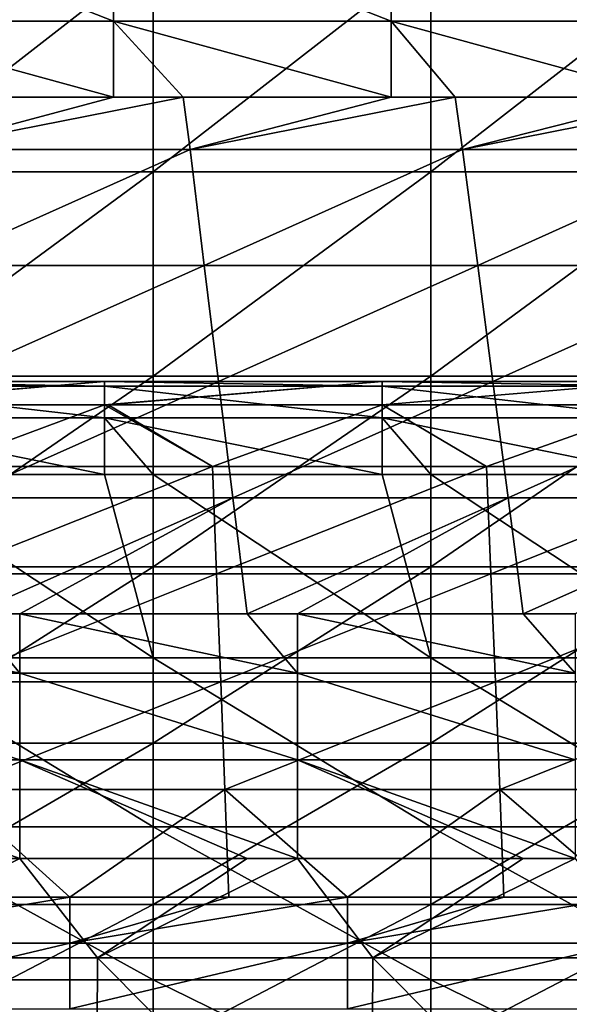
# Model space of a CAD drawing. Units: millimetres. Extents: x -115 to 115, y -15 to 105.
# Drawn here: x 49 to 56, y 11 to 24 of the extents above; entities that cross this region are included whole.
import ezdxf

# ---------------------------------------------------------------- set-up
doc = ezdxf.new("R2010")
doc.units = ezdxf.units.MM
doc.header["$LTSCALE"] = 65.185185
for name, color, linetype in [('12', 7, 'CONTINUOUS'), ('173', 7, 'CONTINUOUS'), ('180', 7, 'CONTINUOUS'), ('212', 7, 'CONTINUOUS'), ('231', 7, 'CONTINUOUS'), ('30', 7, 'CONTINUOUS'), ('36', 7, 'CONTINUOUS'), ('44', 7, 'CONTINUOUS')]:
    doc.layers.add(name, color=color, linetype=linetype)

msp = doc.modelspace()

# ---------------------------------------------------------------- linework, layer by layer
at = {"layer": '12', "linetype": 'Continuous'}
for points in [[(50.493, 18.915, 129.576), (47.057, 18.915, 129.576), (48.402, 18.135, 131.428), (50.493, 18.915, 129.576)], [(51.858, 18.135, 131.428), (50.493, 18.915, 129.576), (48.402, 18.135, 131.428), (51.858, 18.135, 131.428)], [(50.543, 18.915, 129.576), (50.493, 18.915, 129.576), (51.858, 18.135, 131.428), (50.543, 18.915, 129.576)], [(53.996, 18.915, 129.576), (50.543, 18.915, 129.576), (51.858, 18.135, 131.428), (53.996, 18.915, 129.576)], [(55.315, 18.135, 131.429), (53.996, 18.915, 129.576), (51.858, 18.135, 131.428), (55.315, 18.135, 131.429)], [(57.5, 18.915, 129.576), (53.996, 18.915, 129.576), (55.315, 18.135, 131.429), (57.5, 18.915, 129.576)], [(58.772, 18.135, 131.429), (57.5, 18.915, 129.576), (55.315, 18.135, 131.429), (58.772, 18.135, 131.429)], [(51.858, 18.135, 131.428), (48.402, 18.135, 131.428), (48.446, 16.78, 134.647), (51.858, 18.135, 131.428)], [(51.907, 16.78, 134.647), (51.858, 18.135, 131.428), (48.446, 16.78, 134.647), (51.907, 16.78, 134.647)], [(55.315, 18.135, 131.429), (51.858, 18.135, 131.428), (51.907, 16.78, 134.647), (55.315, 18.135, 131.429)], [(55.367, 16.78, 134.647), (55.315, 18.135, 131.429), (51.907, 16.78, 134.647), (55.367, 16.78, 134.647)], [(58.772, 18.135, 131.429), (55.315, 18.135, 131.429), (55.367, 16.78, 134.647), (58.772, 18.135, 131.429)], [(58.828, 16.78, 134.647), (58.772, 18.135, 131.429), (55.367, 16.78, 134.647), (58.828, 16.78, 134.647)], [(51.907, 16.78, 134.647), (48.446, 16.78, 134.647), (48.499, 15.421, 137.876), (51.907, 16.78, 134.647)], [(51.963, 15.421, 137.876), (51.907, 16.78, 134.647), (48.499, 15.421, 137.876), (51.963, 15.421, 137.876)], [(55.367, 16.78, 134.647), (51.907, 16.78, 134.647), (51.963, 15.421, 137.876), (55.367, 16.78, 134.647)], [(55.427, 15.421, 137.876), (55.367, 16.78, 134.647), (51.963, 15.421, 137.876), (55.427, 15.421, 137.876)], [(58.828, 16.78, 134.647), (55.367, 16.78, 134.647), (55.427, 15.421, 137.876), (58.828, 16.78, 134.647)], [(58.891, 15.421, 137.876), (58.828, 16.78, 134.647), (55.427, 15.421, 137.876), (58.891, 15.421, 137.876)], [(51.963, 15.421, 137.876), (48.499, 15.421, 137.876), (48.548, 14.061, 141.105), (51.963, 15.421, 137.876)], [(52.015, 14.061, 141.105), (51.963, 15.421, 137.876), (48.548, 14.061, 141.105), (52.015, 14.061, 141.105)], [(55.427, 15.421, 137.876), (51.963, 15.421, 137.876), (52.015, 14.061, 141.105), (55.427, 15.421, 137.876)], [(55.483, 14.061, 141.105), (55.427, 15.421, 137.876), (52.015, 14.061, 141.105), (55.483, 14.061, 141.105)], [(58.891, 15.421, 137.876), (55.427, 15.421, 137.876), (55.483, 14.061, 141.105), (58.891, 15.421, 137.876)], [(58.951, 14.061, 141.105), (58.891, 15.421, 137.876), (55.483, 14.061, 141.105), (58.951, 14.061, 141.105)], [(52.015, 14.061, 141.105), (48.548, 14.061, 141.105), (50.058, 12.703, 144.33), (52.015, 14.061, 141.105)], [(50.058, 12.703, 144.33), (48.548, 14.061, 141.105), (48.592, 12.703, 144.33), (50.058, 12.703, 144.33)], [(52.062, 12.703, 144.33), (52.015, 14.061, 141.105), (50.058, 12.703, 144.33), (52.062, 12.703, 144.33)], [(55.483, 14.061, 141.105), (52.015, 14.061, 141.105), (53.561, 12.703, 144.33), (55.483, 14.061, 141.105)], [(53.561, 12.703, 144.33), (52.015, 14.061, 141.105), (52.062, 12.703, 144.33), (53.561, 12.703, 144.33)], [(55.533, 12.703, 144.33), (55.483, 14.061, 141.105), (53.561, 12.703, 144.33), (55.533, 12.703, 144.33)], [(58.951, 14.061, 141.105), (55.483, 14.061, 141.105), (57.065, 12.703, 144.33), (58.951, 14.061, 141.105)], [(57.065, 12.703, 144.33), (55.483, 14.061, 141.105), (55.533, 12.703, 144.33), (57.065, 12.703, 144.33)]]:
    msp.add_3dface(points, dxfattribs=at)
at = {"layer": '173', "linetype": 'Continuous'}
for points in [[(50.406, 11.935, 5.305), (46.93, 11.935, 5.305), (49.426, 13.189, 5.152), (50.406, 11.935, 5.305)], [(49.426, 13.189, 5.152), (46.93, 11.935, 5.305), (48.807, 13.189, 5.152), (49.426, 13.189, 5.152)], [(52.293, 13.189, 5.152), (50.406, 11.935, 5.305), (49.426, 13.189, 5.152), (52.293, 13.189, 5.152)], [(53.882, 11.935, 5.305), (50.406, 11.935, 5.305), (52.929, 13.189, 5.152), (53.882, 11.935, 5.305)], [(52.929, 13.189, 5.152), (50.406, 11.935, 5.305), (52.293, 13.189, 5.152), (52.929, 13.189, 5.152)], [(55.779, 13.189, 5.152), (53.882, 11.935, 5.305), (52.929, 13.189, 5.152), (55.779, 13.189, 5.152)], [(57.358, 11.935, 5.305), (53.882, 11.935, 5.305), (56.433, 13.189, 5.152), (57.358, 11.935, 5.305)], [(56.433, 13.189, 5.152), (53.882, 11.935, 5.305), (55.779, 13.189, 5.152), (56.433, 13.189, 5.152)], [(46.916, 8.457, 5.731), (46.93, 11.935, 5.305), (50.391, 8.457, 5.731), (46.916, 8.457, 5.731)], [(46.93, 11.935, 5.305), (50.406, 11.935, 5.305), (50.391, 8.457, 5.731), (46.93, 11.935, 5.305)], [(50.391, 8.457, 5.731), (50.406, 11.935, 5.305), (53.865, 8.457, 5.731), (50.391, 8.457, 5.731)], [(50.406, 11.935, 5.305), (53.882, 11.935, 5.305), (53.865, 8.457, 5.731), (50.406, 11.935, 5.305)], [(53.865, 8.457, 5.731), (53.882, 11.935, 5.305), (57.34, 8.457, 5.731), (53.865, 8.457, 5.731)], [(53.882, 11.935, 5.305), (57.358, 11.935, 5.305), (57.34, 8.457, 5.731), (53.882, 11.935, 5.305)]]:
    msp.add_3dface(points, dxfattribs=at)
at = {"layer": '180', "linetype": 'Continuous'}
for points in [[(48.054, 22.797, 21.028), (50.609, 22.797, 21.028), (48.137, 22.139, 19.601), (48.054, 22.797, 21.028)], [(50.609, 22.797, 21.028), (51.486, 22.797, 21.028), (48.137, 22.139, 19.601), (50.609, 22.797, 21.028)], [(48.137, 22.139, 19.601), (51.486, 22.797, 21.028), (51.575, 22.139, 19.601), (48.137, 22.139, 19.601)], [(51.486, 22.797, 21.028), (54.113, 22.797, 21.028), (51.575, 22.139, 19.601), (51.486, 22.797, 21.028)], [(54.113, 22.797, 21.028), (54.919, 22.797, 21.028), (51.575, 22.139, 19.601), (54.113, 22.797, 21.028)], [(51.575, 22.139, 19.601), (54.919, 22.797, 21.028), (55.013, 22.139, 19.601), (51.575, 22.139, 19.601)], [(54.919, 22.797, 21.028), (57.616, 22.797, 21.028), (55.013, 22.139, 19.601), (54.919, 22.797, 21.028)], [(57.616, 22.797, 21.028), (58.351, 22.797, 21.028), (55.013, 22.139, 19.601), (57.616, 22.797, 21.028)], [(55.013, 22.139, 19.601), (58.351, 22.797, 21.028), (58.452, 22.139, 19.601), (55.013, 22.139, 19.601)], [(48.137, 22.139, 19.601), (51.575, 22.139, 19.601), (48.304, 20.674, 16.418), (48.137, 22.139, 19.601)], [(48.304, 20.674, 16.418), (51.575, 22.139, 19.601), (51.754, 20.674, 16.418), (48.304, 20.674, 16.418)], [(51.575, 22.139, 19.601), (55.013, 22.139, 19.601), (51.754, 20.674, 16.418), (51.575, 22.139, 19.601)], [(51.754, 20.674, 16.418), (55.013, 22.139, 19.601), (55.205, 20.674, 16.418), (51.754, 20.674, 16.418)], [(55.013, 22.139, 19.601), (58.452, 22.139, 19.601), (55.205, 20.674, 16.418), (55.013, 22.139, 19.601)], [(55.205, 20.674, 16.418), (58.452, 22.139, 19.601), (58.655, 20.674, 16.418), (55.205, 20.674, 16.418)], [(48.304, 20.674, 16.418), (51.754, 20.674, 16.418), (48.472, 19.208, 13.236), (48.304, 20.674, 16.418)], [(48.472, 19.208, 13.236), (51.754, 20.674, 16.418), (51.934, 19.208, 13.236), (48.472, 19.208, 13.236)], [(51.754, 20.674, 16.418), (55.205, 20.674, 16.418), (51.934, 19.208, 13.236), (51.754, 20.674, 16.418)], [(51.934, 19.208, 13.236), (55.205, 20.674, 16.418), (55.396, 19.208, 13.236), (51.934, 19.208, 13.236)], [(55.205, 20.674, 16.418), (58.655, 20.674, 16.418), (55.396, 19.208, 13.236), (55.205, 20.674, 16.418)], [(55.396, 19.208, 13.236), (58.655, 20.674, 16.418), (58.859, 19.208, 13.236), (55.396, 19.208, 13.236)], [(48.639, 17.743, 10.054), (48.472, 19.208, 13.236), (51.934, 19.208, 13.236), (48.639, 17.743, 10.054)], [(52.114, 17.743, 10.054), (48.639, 17.743, 10.054), (51.934, 19.208, 13.236), (52.114, 17.743, 10.054)], [(52.114, 17.743, 10.054), (51.934, 19.208, 13.236), (55.396, 19.208, 13.236), (52.114, 17.743, 10.054)], [(55.588, 17.743, 10.054), (52.114, 17.743, 10.054), (55.396, 19.208, 13.236), (55.588, 17.743, 10.054)], [(55.588, 17.743, 10.054), (55.396, 19.208, 13.236), (58.859, 19.208, 13.236), (55.588, 17.743, 10.054)], [(59.062, 17.743, 10.054), (55.588, 17.743, 10.054), (58.859, 19.208, 13.236), (59.062, 17.743, 10.054)], [(52.114, 17.743, 10.054), (48.807, 16.278, 6.875), (48.639, 17.743, 10.054), (52.114, 17.743, 10.054)], [(49.426, 16.278, 6.875), (48.807, 16.278, 6.875), (52.114, 17.743, 10.054), (49.426, 16.278, 6.875)], [(52.293, 16.278, 6.875), (49.426, 16.278, 6.875), (52.114, 17.743, 10.054), (52.293, 16.278, 6.875)], [(55.588, 17.743, 10.054), (52.293, 16.278, 6.875), (52.114, 17.743, 10.054), (55.588, 17.743, 10.054)], [(52.929, 16.278, 6.875), (52.293, 16.278, 6.875), (55.588, 17.743, 10.054), (52.929, 16.278, 6.875)], [(55.779, 16.278, 6.875), (52.929, 16.278, 6.875), (55.588, 17.743, 10.054), (55.779, 16.278, 6.875)], [(59.062, 17.743, 10.054), (55.779, 16.278, 6.875), (55.588, 17.743, 10.054), (59.062, 17.743, 10.054)], [(56.433, 16.278, 6.875), (55.779, 16.278, 6.875), (59.062, 17.743, 10.054), (56.433, 16.278, 6.875)]]:
    msp.add_3dface(points, dxfattribs=at)
at = {"layer": '212', "linetype": 'Continuous'}
for points in [[(47.106, 23.758, 22.426), (47.106, 25.131, 23.422), (50.609, 23.758, 22.426), (47.106, 23.758, 22.426)], [(50.609, 23.758, 22.426), (47.106, 25.131, 23.422), (50.609, 25.131, 23.422), (50.609, 23.758, 22.426)], [(50.609, 23.758, 22.426), (50.609, 25.131, 23.422), (54.113, 23.758, 22.426), (50.609, 23.758, 22.426)], [(54.113, 23.758, 22.426), (50.609, 25.131, 23.422), (54.113, 25.131, 23.422), (54.113, 23.758, 22.426)], [(54.113, 23.758, 22.426), (54.113, 25.131, 23.422), (57.616, 23.758, 22.426), (54.113, 23.758, 22.426)], [(57.616, 23.758, 22.426), (54.113, 25.131, 23.422), (57.616, 25.131, 23.422), (57.616, 23.758, 22.426)], [(50.609, 22.797, 21.028), (48.054, 22.797, 21.028), (47.106, 23.758, 22.426), (50.609, 22.797, 21.028)], [(50.609, 22.797, 21.028), (47.106, 23.758, 22.426), (50.609, 23.758, 22.426), (50.609, 22.797, 21.028)], [(54.113, 22.797, 21.028), (51.486, 22.797, 21.028), (50.609, 23.758, 22.426), (54.113, 22.797, 21.028)], [(54.113, 22.797, 21.028), (50.609, 23.758, 22.426), (54.113, 23.758, 22.426), (54.113, 22.797, 21.028)], [(51.486, 22.797, 21.028), (50.609, 22.797, 21.028), (50.609, 23.758, 22.426), (51.486, 22.797, 21.028)], [(57.616, 22.797, 21.028), (54.919, 22.797, 21.028), (54.113, 23.758, 22.426), (57.616, 22.797, 21.028)], [(57.616, 22.797, 21.028), (54.113, 23.758, 22.426), (57.616, 23.758, 22.426), (57.616, 22.797, 21.028)], [(54.919, 22.797, 21.028), (54.113, 22.797, 21.028), (54.113, 23.758, 22.426), (54.919, 22.797, 21.028)]]:
    msp.add_3dface(points, dxfattribs=at)
at = {"layer": '231', "linetype": 'Continuous'}
for points in [[(45.922, 16.278, 6.875), (48.807, 16.278, 6.875), (49.426, 15.529, 5.872), (45.922, 16.278, 6.875)], [(45.922, 15.529, 5.872), (45.922, 16.278, 6.875), (49.426, 15.529, 5.872), (45.922, 15.529, 5.872)], [(48.807, 16.278, 6.875), (49.426, 16.278, 6.875), (49.426, 15.529, 5.872), (48.807, 16.278, 6.875)], [(49.426, 16.278, 6.875), (52.293, 16.278, 6.875), (52.929, 15.529, 5.872), (49.426, 16.278, 6.875)], [(49.426, 15.529, 5.872), (49.426, 16.278, 6.875), (52.929, 15.529, 5.872), (49.426, 15.529, 5.872)], [(52.293, 16.278, 6.875), (52.929, 16.278, 6.875), (52.929, 15.529, 5.872), (52.293, 16.278, 6.875)], [(52.929, 16.278, 6.875), (55.779, 16.278, 6.875), (56.433, 15.529, 5.872), (52.929, 16.278, 6.875)], [(52.929, 15.529, 5.872), (52.929, 16.278, 6.875), (56.433, 15.529, 5.872), (52.929, 15.529, 5.872)], [(55.779, 16.278, 6.875), (56.433, 16.278, 6.875), (56.433, 15.529, 5.872), (55.779, 16.278, 6.875)], [(45.922, 14.436, 5.263), (45.922, 15.529, 5.872), (49.426, 14.436, 5.263), (45.922, 14.436, 5.263)], [(49.426, 14.436, 5.263), (45.922, 15.529, 5.872), (49.426, 15.529, 5.872), (49.426, 14.436, 5.263)], [(49.426, 14.436, 5.263), (49.426, 15.529, 5.872), (52.929, 14.436, 5.263), (49.426, 14.436, 5.263)], [(52.929, 14.436, 5.263), (49.426, 15.529, 5.872), (52.929, 15.529, 5.872), (52.929, 14.436, 5.263)], [(52.929, 14.436, 5.263), (52.929, 15.529, 5.872), (56.433, 14.436, 5.263), (52.929, 14.436, 5.263)], [(56.433, 14.436, 5.263), (52.929, 15.529, 5.872), (56.433, 15.529, 5.872), (56.433, 14.436, 5.263)], [(49.426, 13.189, 5.152), (48.807, 13.189, 5.152), (45.922, 14.436, 5.263), (49.426, 13.189, 5.152)], [(49.426, 13.189, 5.152), (45.922, 14.436, 5.263), (49.426, 14.436, 5.263), (49.426, 13.189, 5.152)], [(52.929, 13.189, 5.152), (52.293, 13.189, 5.152), (49.426, 14.436, 5.263), (52.929, 13.189, 5.152)], [(52.929, 13.189, 5.152), (49.426, 14.436, 5.263), (52.929, 14.436, 5.263), (52.929, 13.189, 5.152)], [(52.293, 13.189, 5.152), (49.426, 13.189, 5.152), (49.426, 14.436, 5.263), (52.293, 13.189, 5.152)], [(56.433, 13.189, 5.152), (55.779, 13.189, 5.152), (52.929, 14.436, 5.263), (56.433, 13.189, 5.152)], [(56.433, 13.189, 5.152), (52.929, 14.436, 5.263), (56.433, 14.436, 5.263), (56.433, 13.189, 5.152)], [(55.779, 13.189, 5.152), (52.929, 13.189, 5.152), (52.929, 14.436, 5.263), (55.779, 13.189, 5.152)]]:
    msp.add_3dface(points, dxfattribs=at)
at = {"layer": '30', "linetype": 'Continuous'}
for points in [[(47.605, 24.583, 54.541), (47.605, 21.853, 56.533), (51.108, 24.583, 54.541), (47.605, 24.583, 54.541)], [(51.108, 24.583, 54.541), (47.605, 21.853, 56.533), (51.108, 21.853, 56.533), (51.108, 24.583, 54.541)], [(51.108, 24.583, 54.541), (51.108, 21.853, 56.533), (54.612, 24.583, 54.541), (51.108, 24.583, 54.541)], [(54.612, 24.583, 54.541), (51.108, 21.853, 56.533), (54.612, 21.853, 56.533), (54.612, 24.583, 54.541)], [(54.612, 24.583, 54.541), (54.612, 21.853, 56.533), (58.115, 24.583, 54.541), (54.612, 24.583, 54.541)], [(58.115, 24.583, 54.541), (54.612, 21.853, 56.533), (58.115, 21.853, 56.533), (58.115, 24.583, 54.541)], [(47.605, 21.853, 56.533), (47.605, 19.277, 58.72), (51.108, 21.853, 56.533), (47.605, 21.853, 56.533)], [(51.108, 21.853, 56.533), (47.605, 19.277, 58.72), (51.108, 19.277, 58.72), (51.108, 21.853, 56.533)], [(51.108, 21.853, 56.533), (51.108, 19.277, 58.72), (54.612, 21.853, 56.533), (51.108, 21.853, 56.533)], [(54.612, 21.853, 56.533), (51.108, 19.277, 58.72), (54.612, 19.277, 58.72), (54.612, 21.853, 56.533)], [(54.612, 21.853, 56.533), (54.612, 19.277, 58.72), (58.115, 21.853, 56.533), (54.612, 21.853, 56.533)], [(58.115, 21.853, 56.533), (54.612, 19.277, 58.72), (58.115, 19.277, 58.72), (58.115, 21.853, 56.533)], [(47.605, 19.277, 58.72), (47.605, 16.87, 61.091), (51.108, 19.277, 58.72), (47.605, 19.277, 58.72)], [(51.108, 19.277, 58.72), (47.605, 16.87, 61.091), (51.108, 16.87, 61.091), (51.108, 19.277, 58.72)], [(51.108, 19.277, 58.72), (51.108, 16.87, 61.091), (54.612, 19.277, 58.72), (51.108, 19.277, 58.72)], [(54.612, 19.277, 58.72), (51.108, 16.87, 61.091), (54.612, 16.87, 61.091), (54.612, 19.277, 58.72)], [(54.612, 19.277, 58.72), (54.612, 16.87, 61.091), (58.115, 19.277, 58.72), (54.612, 19.277, 58.72)], [(58.115, 19.277, 58.72), (54.612, 16.87, 61.091), (58.115, 16.87, 61.091), (58.115, 19.277, 58.72)], [(47.605, 15.72, 122.716), (47.605, 18.037, 125.175), (51.108, 15.72, 122.716), (47.605, 15.72, 122.716)], [(51.108, 15.72, 122.716), (47.605, 18.037, 125.175), (50.493, 18.037, 125.175), (51.108, 15.72, 122.716)], [(51.108, 18.037, 125.175), (51.108, 15.72, 122.716), (50.493, 18.037, 125.175), (51.108, 18.037, 125.175)], [(51.108, 15.72, 122.716), (51.108, 18.037, 125.175), (54.612, 15.72, 122.716), (51.108, 15.72, 122.716)], [(54.612, 15.72, 122.716), (51.108, 18.037, 125.175), (53.996, 18.037, 125.175), (54.612, 15.72, 122.716)], [(54.612, 18.037, 125.175), (54.612, 15.72, 122.716), (53.996, 18.037, 125.175), (54.612, 18.037, 125.175)], [(54.612, 15.72, 122.716), (54.612, 18.037, 125.175), (58.115, 15.72, 122.716), (54.612, 15.72, 122.716)], [(58.115, 15.72, 122.716), (54.612, 18.037, 125.175), (57.5, 18.037, 125.175), (58.115, 15.72, 122.716)], [(47.605, 16.87, 61.091), (47.605, 14.644, 63.633), (51.108, 16.87, 61.091), (47.605, 16.87, 61.091)], [(51.108, 16.87, 61.091), (47.605, 14.644, 63.633), (51.108, 14.644, 63.633), (51.108, 16.87, 61.091)], [(51.108, 16.87, 61.091), (51.108, 14.644, 63.633), (54.612, 16.87, 61.091), (51.108, 16.87, 61.091)], [(54.612, 16.87, 61.091), (51.108, 14.644, 63.633), (54.612, 14.644, 63.633), (54.612, 16.87, 61.091)], [(54.612, 16.87, 61.091), (54.612, 14.644, 63.633), (58.115, 16.87, 61.091), (54.612, 16.87, 61.091)], [(58.115, 16.87, 61.091), (54.612, 14.644, 63.633), (58.115, 14.644, 63.633), (58.115, 16.87, 61.091)], [(47.605, 13.59, 120.092), (47.605, 15.72, 122.716), (51.108, 13.59, 120.092), (47.605, 13.59, 120.092)], [(51.108, 13.59, 120.092), (47.605, 15.72, 122.716), (51.108, 15.72, 122.716), (51.108, 13.59, 120.092)], [(51.108, 13.59, 120.092), (51.108, 15.72, 122.716), (54.612, 13.59, 120.092), (51.108, 13.59, 120.092)], [(54.612, 13.59, 120.092), (51.108, 15.72, 122.716), (54.612, 15.72, 122.716), (54.612, 13.59, 120.092)], [(54.612, 13.59, 120.092), (54.612, 15.72, 122.716), (58.115, 13.59, 120.092), (54.612, 13.59, 120.092)], [(58.115, 13.59, 120.092), (54.612, 15.72, 122.716), (58.115, 15.72, 122.716), (58.115, 13.59, 120.092)], [(47.605, 14.644, 63.633), (47.605, 12.611, 66.333), (51.108, 14.644, 63.633), (47.605, 14.644, 63.633)], [(51.108, 14.644, 63.633), (47.605, 12.611, 66.333), (51.108, 12.611, 66.333), (51.108, 14.644, 63.633)], [(51.108, 14.644, 63.633), (51.108, 12.611, 66.333), (54.612, 14.644, 63.633), (51.108, 14.644, 63.633)], [(54.612, 14.644, 63.633), (51.108, 12.611, 66.333), (54.612, 12.611, 66.333), (54.612, 14.644, 63.633)], [(54.612, 14.644, 63.633), (54.612, 12.611, 66.333), (58.115, 14.644, 63.633), (54.612, 14.644, 63.633)], [(58.115, 14.644, 63.633), (54.612, 12.611, 66.333), (58.115, 12.611, 66.333), (58.115, 14.644, 63.633)], [(47.605, 11.659, 117.319), (47.605, 13.59, 120.092), (51.108, 11.659, 117.319), (47.605, 11.659, 117.319)], [(51.108, 11.659, 117.319), (47.605, 13.59, 120.092), (51.108, 13.59, 120.092), (51.108, 11.659, 117.319)], [(51.108, 11.659, 117.319), (51.108, 13.59, 120.092), (54.612, 11.659, 117.319), (51.108, 11.659, 117.319)], [(54.612, 11.659, 117.319), (51.108, 13.59, 120.092), (54.612, 13.59, 120.092), (54.612, 11.659, 117.319)], [(54.612, 11.659, 117.319), (54.612, 13.59, 120.092), (58.115, 11.659, 117.319), (54.612, 11.659, 117.319)], [(58.115, 11.659, 117.319), (54.612, 13.59, 120.092), (58.115, 13.59, 120.092), (58.115, 11.659, 117.319)], [(47.605, 12.611, 66.333), (47.605, 10.782, 69.174), (51.108, 12.611, 66.333), (47.605, 12.611, 66.333)], [(51.108, 12.611, 66.333), (47.605, 10.782, 69.174), (51.108, 10.782, 69.174), (51.108, 12.611, 66.333)], [(51.108, 12.611, 66.333), (51.108, 10.782, 69.174), (54.612, 12.611, 66.333), (51.108, 12.611, 66.333)], [(54.612, 12.611, 66.333), (51.108, 10.782, 69.174), (54.612, 10.782, 69.174), (54.612, 12.611, 66.333)], [(54.612, 12.611, 66.333), (54.612, 10.782, 69.174), (58.115, 12.611, 66.333), (54.612, 12.611, 66.333)], [(58.115, 12.611, 66.333), (54.612, 10.782, 69.174), (58.115, 10.782, 69.174), (58.115, 12.611, 66.333)], [(47.605, 9.938, 114.411), (47.605, 11.659, 117.319), (51.108, 9.938, 114.411), (47.605, 9.938, 114.411)], [(51.108, 9.938, 114.411), (47.605, 11.659, 117.319), (51.108, 11.659, 117.319), (51.108, 9.938, 114.411)], [(51.108, 9.938, 114.411), (51.108, 11.659, 117.319), (54.612, 9.938, 114.411), (51.108, 9.938, 114.411)], [(54.612, 9.938, 114.411), (51.108, 11.659, 117.319), (54.612, 11.659, 117.319), (54.612, 9.938, 114.411)], [(54.612, 9.938, 114.411), (54.612, 11.659, 117.319), (58.115, 9.938, 114.411), (54.612, 9.938, 114.411)], [(58.115, 9.938, 114.411), (54.612, 11.659, 117.319), (58.115, 11.659, 117.319), (58.115, 9.938, 114.411)]]:
    msp.add_3dface(points, dxfattribs=at)
at = {"layer": '36', "linetype": 'Continuous'}
for points in [[(50.058, 12.703, 144.33), (48.592, 12.703, 144.33), (46.554, 12.122, 145.3), (50.058, 12.703, 144.33)], [(50.058, 12.703, 144.33), (46.554, 12.122, 145.3), (50.058, 12.122, 145.3), (50.058, 12.703, 144.33)], [(53.561, 12.703, 144.33), (52.062, 12.703, 144.33), (50.058, 12.122, 145.3), (53.561, 12.703, 144.33)], [(53.561, 12.703, 144.33), (50.058, 12.122, 145.3), (53.561, 12.122, 145.3), (53.561, 12.703, 144.33)], [(52.062, 12.703, 144.33), (50.058, 12.703, 144.33), (50.058, 12.122, 145.3), (52.062, 12.703, 144.33)], [(57.065, 12.703, 144.33), (55.533, 12.703, 144.33), (53.561, 12.122, 145.3), (57.065, 12.703, 144.33)], [(57.065, 12.703, 144.33), (53.561, 12.122, 145.3), (57.065, 12.122, 145.3), (57.065, 12.703, 144.33)], [(55.533, 12.703, 144.33), (53.561, 12.703, 144.33), (53.561, 12.122, 145.3), (55.533, 12.703, 144.33)], [(46.554, 12.122, 145.3), (46.554, 11.292, 146.068), (50.058, 12.122, 145.3), (46.554, 12.122, 145.3)], [(50.058, 12.122, 145.3), (46.554, 11.292, 146.068), (50.058, 11.292, 146.068), (50.058, 12.122, 145.3)], [(50.058, 12.122, 145.3), (50.058, 11.292, 146.068), (53.561, 12.122, 145.3), (50.058, 12.122, 145.3)], [(53.561, 12.122, 145.3), (50.058, 11.292, 146.068), (53.561, 11.292, 146.068), (53.561, 12.122, 145.3)], [(53.561, 12.122, 145.3), (53.561, 11.292, 146.068), (57.065, 12.122, 145.3), (53.561, 12.122, 145.3)], [(57.065, 12.122, 145.3), (53.561, 11.292, 146.068), (57.065, 11.292, 146.068), (57.065, 12.122, 145.3)]]:
    msp.add_3dface(points, dxfattribs=at)
at = {"layer": '44', "linetype": 'Continuous'}
for points in [[(46.989, 18.915, 129.576), (47.057, 18.915, 129.576), (50.493, 19.209, 128.426), (46.989, 18.915, 129.576)], [(46.989, 18.915, 129.576), (50.493, 19.209, 128.426), (46.989, 19.209, 128.426), (46.989, 18.915, 129.576)], [(50.493, 19.209, 128.426), (50.493, 19.152, 127.241), (46.989, 19.209, 128.426), (50.493, 19.209, 128.426)], [(46.989, 19.209, 128.426), (50.493, 19.152, 127.241), (46.989, 19.152, 127.241), (46.989, 19.209, 128.426)], [(50.493, 19.152, 127.241), (50.493, 18.749, 126.124), (46.989, 19.152, 127.241), (50.493, 19.152, 127.241)], [(46.989, 19.152, 127.241), (50.493, 18.749, 126.124), (46.989, 18.749, 126.124), (46.989, 19.152, 127.241)], [(47.057, 18.915, 129.576), (50.493, 18.915, 129.576), (50.493, 19.209, 128.426), (47.057, 18.915, 129.576)], [(50.493, 18.915, 129.576), (50.543, 18.915, 129.576), (53.996, 19.209, 128.426), (50.493, 18.915, 129.576)], [(50.493, 18.915, 129.576), (53.996, 19.209, 128.426), (50.493, 19.209, 128.426), (50.493, 18.915, 129.576)], [(53.996, 19.209, 128.426), (53.996, 19.152, 127.241), (50.493, 19.209, 128.426), (53.996, 19.209, 128.426)], [(50.493, 19.209, 128.426), (53.996, 19.152, 127.241), (50.493, 19.152, 127.241), (50.493, 19.209, 128.426)], [(53.996, 19.152, 127.241), (53.996, 18.749, 126.124), (50.493, 19.152, 127.241), (53.996, 19.152, 127.241)], [(50.493, 19.152, 127.241), (53.996, 18.749, 126.124), (50.493, 18.749, 126.124), (50.493, 19.152, 127.241)], [(50.543, 18.915, 129.576), (53.996, 18.915, 129.576), (53.996, 19.209, 128.426), (50.543, 18.915, 129.576)], [(53.996, 18.915, 129.576), (57.5, 18.915, 129.576), (57.5, 19.209, 128.426), (53.996, 18.915, 129.576)], [(53.996, 18.915, 129.576), (57.5, 19.209, 128.426), (53.996, 19.209, 128.426), (53.996, 18.915, 129.576)], [(57.5, 19.209, 128.426), (57.5, 19.152, 127.241), (53.996, 19.209, 128.426), (57.5, 19.209, 128.426)], [(53.996, 19.209, 128.426), (57.5, 19.152, 127.241), (53.996, 19.152, 127.241), (53.996, 19.209, 128.426)], [(57.5, 19.152, 127.241), (57.5, 18.749, 126.124), (53.996, 19.152, 127.241), (57.5, 19.152, 127.241)], [(53.996, 19.152, 127.241), (57.5, 18.749, 126.124), (53.996, 18.749, 126.124), (53.996, 19.152, 127.241)], [(50.493, 18.037, 125.175), (47.605, 18.037, 125.175), (46.989, 18.749, 126.124), (50.493, 18.037, 125.175)], [(50.493, 18.749, 126.124), (50.493, 18.037, 125.175), (46.989, 18.749, 126.124), (50.493, 18.749, 126.124)], [(51.108, 18.037, 125.175), (50.493, 18.037, 125.175), (50.493, 18.749, 126.124), (51.108, 18.037, 125.175)], [(53.996, 18.037, 125.175), (51.108, 18.037, 125.175), (50.493, 18.749, 126.124), (53.996, 18.037, 125.175)], [(53.996, 18.749, 126.124), (53.996, 18.037, 125.175), (50.493, 18.749, 126.124), (53.996, 18.749, 126.124)], [(54.612, 18.037, 125.175), (53.996, 18.037, 125.175), (53.996, 18.749, 126.124), (54.612, 18.037, 125.175)], [(57.5, 18.037, 125.175), (54.612, 18.037, 125.175), (53.996, 18.749, 126.124), (57.5, 18.037, 125.175)], [(57.5, 18.749, 126.124), (57.5, 18.037, 125.175), (53.996, 18.749, 126.124), (57.5, 18.749, 126.124)]]:
    msp.add_3dface(points, dxfattribs=at)

doc.saveas('drawing.dxf')
